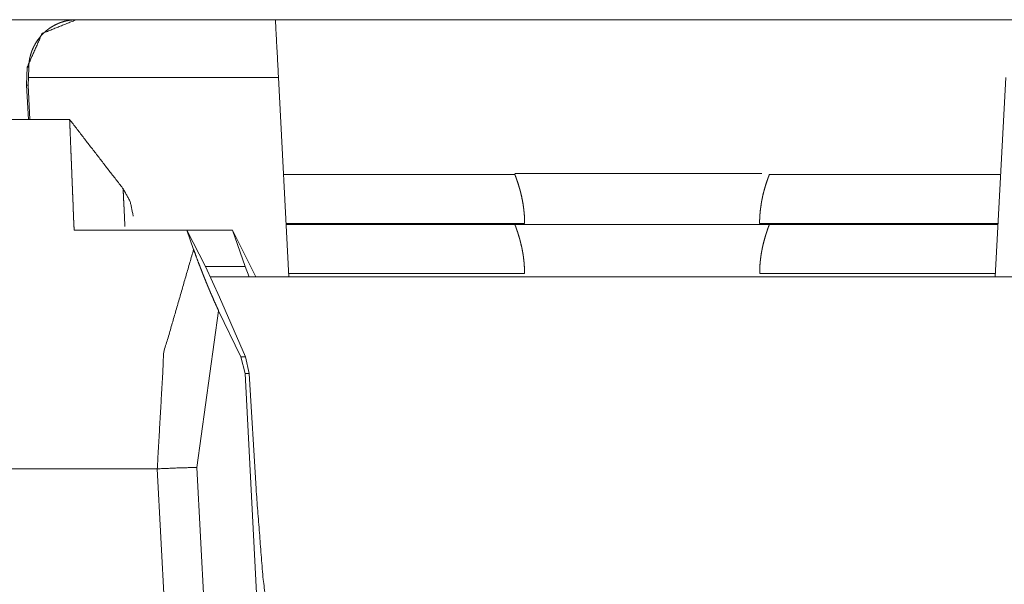
# Model space of a CAD drawing. Units: inches. Extents: x -0.1 to 17.1, y -0.1 to 11.1.
# Drawn here: x 2.5 to 2.7, y 8 to 8 of the extents above; entities that cross this region are included whole.
import ezdxf

# ---------------------------------------------------------------- set-up
doc = ezdxf.new("R2010")
doc.units = ezdxf.units.IN
doc.header["$MEASUREMENT"] = 0
doc.layers.add('Trimetric', color=7, linetype='Continuous', true_color=0xffffff)

msp = doc.modelspace()

# ---------------------------------------------------------------- linework, layer by layer
at = {"layer": 'Trimetric', "color": 3, "linetype": 'Continuous', "lineweight": 0}
for p, q in [((2.58011, 8.03918), (2.01386, 8.03918)), ((2.72251, 8.03918), (2.58015, 8.03918)), ((2.54221, 8.03195), (2.54211, 8.02922)), ((2.54221, 8.03195), (2.54211, 8.02923)), ((2.54244, 8.03195), (2.54221, 8.03195)), ((2.54239, 8.03034), (2.54244, 8.03195)), ((2.54211, 8.02922), (2.54211, 8.02918)), ((2.54211, 8.02918), (2.54239, 8.02393)), ((2.54211, 8.02918), (2.54236, 8.02918)), ((2.54236, 8.02918), (2.54239, 8.03034)), ((2.54263, 8.02393), (2.54236, 8.02918)), ((2.58058, 8.03034), (2.54239, 8.03034)), ((2.58058, 8.03034), (2.58217, 7.99993)), ((2.69004, 7.99993), (2.69163, 8.03034)), ((2.54869, 8.02393), (2.53536, 8.02393)), ((2.6167, 8.01557), (2.58135, 8.01557)), ((2.69086, 8.01557), (2.65551, 8.01557)), ((2.61816, 8.00807), (2.58175, 8.00807)), ((2.61667, 8.00793), (2.58175, 8.00793)), ((2.69047, 8.00807), (2.65405, 8.00807)), ((2.69046, 8.00793), (2.65555, 8.00793)), ((2.57354, 8.00707), (2.54937, 8.00707)), ((2.56762, 8.0041), (2.56658, 8.00707)), ((2.56941, 8.00148), (2.56658, 8.00707)), ((2.57354, 8.00707), (2.57712, 7.99993)), ((2.57354, 8.00707), (2.57551, 8.00148)), ((2.57158, 7.99681), (2.56941, 8.00148)), ((2.56941, 8.00148), (2.57551, 8.00148)), ((2.57551, 8.00148), (2.57609, 7.99993)), ((2.61815, 8.00043), (2.58214, 8.00043)), ((2.69007, 8.00043), (2.65406, 8.00043)), ((2.57158, 7.99681), (2.57552, 7.98771)), ((2.57144, 7.99474), (2.5681, 7.97082)), ((2.57144, 7.99474), (2.57482, 7.98771)), ((2.57482, 7.98771), (2.57552, 7.98771)), ((2.57482, 7.98771), (2.57547, 7.98517)), ((2.57552, 7.98771), (2.57612, 7.98517)), ((2.57612, 7.98517), (2.57547, 7.98517)), ((2.57547, 7.98517), (2.58158, 7.86861)), ((2.57612, 7.98517), (2.57715, 7.96757)), ((2.56207, 7.97061), (2.53536, 7.97061)), ((2.56743, 7.86839), (2.56207, 7.97061)), ((2.5681, 7.97082), (2.57346, 7.86859))]:
    msp.add_line(p, q, dxfattribs=at)
at = {"layer": 'Trimetric', "color": 214, "linetype": 'Continuous', "lineweight": 0}
msp.add_line((2.70204, 7.99993), (2.57017, 7.99993), dxfattribs=at)
at = {"layer": 'Trimetric', "color": 3, "linetype": 'Continuous', "lineweight": 0}
for points, knots in [([(2.5497, 8.03918), (2.54449, 8.03708), (2.54221, 8.03195)], [0, 0, 0.499978, 1, 1]), ([(2.54244, 8.03195), (2.54247, 8.0324), (2.54252, 8.03285), (2.54259, 8.03328), (2.54269, 8.03369), (2.54275, 8.0339), (2.54281, 8.0341), (2.54288, 8.03429), (2.54295, 8.03449), (2.54311, 8.03486), (2.54328, 8.03522), (2.54367, 8.03587), (2.54411, 8.03647), (2.54422, 8.03661), (2.54434, 8.03674), (2.54446, 8.03688), (2.54458, 8.037), (2.54483, 8.03725), (2.54509, 8.03747), (2.54562, 8.03788), (2.54618, 8.03823), (2.54646, 8.03838), (2.54675, 8.03852), (2.54704, 8.03865), (2.54734, 8.03876), (2.54794, 8.03895), (2.54854, 8.03908), (2.54885, 8.03912), (2.54915, 8.03916), (2.54931, 8.03917), (2.54946, 8.03918), (2.54961, 8.03918), (2.54977, 8.03918)], [0, 0, 0.040339, 0.079598, 0.117894, 0.155406, 0.173957, 0.192362, 0.210568, 0.228717, 0.264225, 0.298857, 0.365823, 0.430493, 0.446364, 0.462179, 0.47787, 0.493424, 0.524074, 0.554125, 0.612906, 0.670269, 0.698542, 0.72666, 0.754642, 0.782479, 0.837546, 0.891916, 0.918971, 0.945969, 0.959471, 0.972985, 0.986504, 1, 1]), ([(2.54937, 8.00707), (2.54935, 8.00761), (2.54932, 8.00813), (2.5493, 8.00865), (2.54928, 8.00916), (2.54927, 8.00941), (2.54925, 8.0099), (2.54923, 8.01039), (2.54921, 8.01086), (2.54921, 8.0111), (2.54919, 8.01156), (2.54917, 8.01202), (2.54915, 8.01247), (2.54913, 8.0129), (2.54912, 8.01312), (2.54912, 8.01333), (2.5491, 8.01375), (2.54908, 8.01416), (2.54907, 8.01437), (2.54907, 8.01457), (2.54905, 8.01496), (2.54903, 8.01534), (2.54902, 8.01572), (2.54901, 8.01609), (2.549, 8.01627), (2.54898, 8.01662), (2.54897, 8.01697), (2.54896, 8.0173), (2.54895, 8.01747), (2.54894, 8.01779), (2.54892, 8.0181), (2.54892, 8.01826), (2.54891, 8.01856), (2.54889, 8.01885), (2.54888, 8.01913), (2.54887, 8.01941), (2.54882, 8.02057), (2.54876, 8.02222), (2.54871, 8.02332), (2.54869, 8.02387), (2.54869, 8.02393)], [0, 0, 0.03166, 0.06279, 0.093436, 0.123552, 0.138417, 0.16776, 0.196573, 0.224903, 0.238851, 0.266409, 0.293388, 0.319884, 0.345849, 0.35859, 0.371283, 0.396187, 0.42056, 0.432528, 0.444401, 0.46776, 0.49054, 0.512837, 0.534604, 0.54527, 0.566264, 0.586727, 0.60666, 0.616409, 0.635569, 0.654199, 0.66332, 0.681178, 0.698504, 0.715348, 0.73166, 0.800627, 0.898455, 0.963561, 0.995946, 1, 1]), ([(2.61816, 8.00806), (2.61815, 8.00881), (2.61811, 8.00955), (2.61807, 8.00991), (2.61803, 8.01026), (2.61801, 8.01044), (2.61799, 8.01062), (2.61796, 8.01079), (2.61794, 8.01096), (2.61782, 8.01162), (2.61769, 8.01225), (2.61762, 8.01255), (2.61755, 8.01284), (2.61748, 8.01311), (2.6174, 8.01338), (2.61726, 8.01386), (2.61712, 8.0143), (2.61699, 8.01468), (2.61688, 8.01499), (2.61683, 8.01512), (2.61677, 8.01529), (2.61675, 8.01534), (2.61674, 8.01538), (2.61672, 8.01542), (2.61668, 8.01553), (2.61666, 8.01557)], [0, 0, 0.097216, 0.192578, 0.239728, 0.286442, 0.309678, 0.332729, 0.355595, 0.378066, 0.465369, 0.548368, 0.588339, 0.627028, 0.664002, 0.699445, 0.765499, 0.824872, 0.876655, 0.91975, 0.938093, 0.961443, 0.968013, 0.974113, 0.979446, 0.994756, 1, 1]), ([(2.61667, 8.01568), (2.63273, 8.01568), (2.65437, 8.01568), (2.63273, 8.01568), (2.61667, 8.01568)], [0, 0, 0.213012, 0.5, 0.786988, 1, 1]), ([(2.65555, 8.01557), (2.65553, 8.01553), (2.65551, 8.01548), (2.65549, 8.01542), (2.65542, 8.01524), (2.65533, 8.01499), (2.65528, 8.01484), (2.65525, 8.01476), (2.65522, 8.01468), (2.65516, 8.0145), (2.65509, 8.0143), (2.65502, 8.01409), (2.65495, 8.01387), (2.65488, 8.01363), (2.65481, 8.01338), (2.65466, 8.01284), (2.65452, 8.01226), (2.65446, 8.01195), (2.65439, 8.01163), (2.65433, 8.0113), (2.65428, 8.01096), (2.65418, 8.01027), (2.65411, 8.00956), (2.65408, 8.00919), (2.65406, 8.00882), (2.65405, 8.00844), (2.65405, 8.00806)], [0, 0, 0.005126, 0.01149, 0.020338, 0.045216, 0.079689, 0.100364, 0.11157, 0.123218, 0.147927, 0.174684, 0.203256, 0.233832, 0.266312, 0.300344, 0.372752, 0.450653, 0.491579, 0.533981, 0.577436, 0.621718, 0.712169, 0.805717, 0.853748, 0.90225, 0.951029, 1, 1]), ([(2.55713, 8.00761), (2.55702, 8.00993), (2.55699, 8.01058), (2.55697, 8.01098), (2.55692, 8.01184), (2.55688, 8.01282), (2.55685, 8.01338)], [0, 0, 0.402428, 0.515168, 0.584168, 0.733737, 0.903486, 1, 1]), ([(2.55685, 8.01338), (2.55795, 8.0114), (2.5584, 8.00918)], [0, 0, 0.499899, 1, 1]), ([(2.61667, 8.00793), (2.61667, 8.00793), (2.61667, 8.00792), (2.61667, 8.00791), (2.61668, 8.0079), (2.6167, 8.00785), (2.61672, 8.00779), (2.61675, 8.00771), (2.61679, 8.00761), (2.61683, 8.00749), (2.61688, 8.00736), (2.61699, 8.00704), (2.61712, 8.00667), (2.61715, 8.00656), (2.61718, 8.00646), (2.61722, 8.00635), (2.61725, 8.00623), (2.61733, 8.00599), (2.6174, 8.00574), (2.61754, 8.0052), (2.61768, 8.00462), (2.61772, 8.00447), (2.61775, 8.00431), (2.61778, 8.00415), (2.61781, 8.00399), (2.61787, 8.00366), (2.61793, 8.00333), (2.61798, 8.00299), (2.61802, 8.00264), (2.61804, 8.00246), (2.61806, 8.00228), (2.61808, 8.0021), (2.6181, 8.00192), (2.61814, 8.00118), (2.61815, 8.00043)], [0, 0, 0.000335, 0.001357, 0.002939, 0.005209, 0.011548, 0.020382, 0.031675, 0.045347, 0.061468, 0.08003, 0.123323, 0.174877, 0.189008, 0.203567, 0.218755, 0.234371, 0.266747, 0.30066, 0.372975, 0.451128, 0.471611, 0.492492, 0.513454, 0.534697, 0.577846, 0.621832, 0.666761, 0.71254, 0.735765, 0.759176, 0.782883, 0.806781, 0.902939, 1, 1]), ([(2.61667, 8.00793), (2.62236, 8.00793), (2.64985, 8.00793), (2.65555, 8.00793)], [0, 0, 0.146448, 0.853552, 1, 1]), ([(2.65406, 8.00043), (2.65407, 8.00118), (2.65411, 8.00191), (2.65413, 8.0021), (2.65415, 8.00228), (2.65417, 8.00246), (2.65419, 8.00264), (2.65423, 8.00299), (2.65428, 8.00333), (2.65434, 8.00367), (2.6544, 8.00399), (2.65446, 8.00431), (2.65453, 8.00462), (2.65467, 8.00521), (2.65482, 8.00574), (2.65489, 8.006), (2.65496, 8.00623), (2.65499, 8.00635), (2.65503, 8.00646), (2.65506, 8.00657), (2.6551, 8.00667), (2.65522, 8.00705), (2.65533, 8.00736), (2.65536, 8.00743), (2.6554, 8.00755), (2.65542, 8.00761), (2.65546, 8.00771), (2.65549, 8.00779), (2.65553, 8.0079), (2.65555, 8.00793)], [0, 0, 0.09685, 0.192476, 0.216267, 0.239973, 0.263598, 0.287033, 0.33313, 0.378172, 0.422263, 0.465516, 0.50783, 0.54909, 0.627461, 0.699783, 0.733697, 0.766073, 0.781688, 0.796876, 0.811536, 0.825667, 0.87702, 0.920196, 0.929645, 0.946986, 0.954771, 0.968542, 0.979745, 0.9949, 1, 1]), ([(2.56207, 7.97061), (2.56308, 7.98842), (2.56762, 8.0041)], [0, 0, 0.522224, 1, 1]), ([(2.56762, 8.0041), (2.568, 8.00306), (2.56841, 8.00197), (2.56862, 8.00141), (2.56885, 8.00083), (2.56896, 8.00054), (2.56908, 8.00024), (2.5692, 7.99994), (2.56932, 7.99964), (2.56957, 7.99902), (2.56982, 7.99841), (2.56995, 7.99809), (2.57009, 7.99778), (2.57022, 7.99746), (2.57036, 7.99715), (2.57063, 7.99653), (2.5709, 7.99591), (2.57104, 7.99561), (2.57118, 7.99531), (2.57131, 7.99502), (2.57144, 7.99474)], [0, 0, 0.109069, 0.223802, 0.283433, 0.344645, 0.375862, 0.407543, 0.439687, 0.472115, 0.537449, 0.603616, 0.637027, 0.670649, 0.704571, 0.738466, 0.805714, 0.87224, 0.905202, 0.937635, 0.969252, 1, 1]), ([(2.5681, 7.97082), (2.56547, 7.97076), (2.56207, 7.97061)], [0, 0, 0.436383, 1, 1]), ([(2.57715, 7.96757), (2.5782, 7.9541), (2.57957, 7.94339), (2.581, 7.93746), (2.58222, 7.93743)], [0, 0, 0.427097, 0.768519, 0.96141, 1, 1]), ([(2.68999, 7.93743), (2.69121, 7.93746), (2.69264, 7.94339), (2.69401, 7.9541), (2.69506, 7.96757)], [0, 0, 0.03859, 0.231483, 0.572904, 1, 1])]:
    msp.add_open_spline(points, degree=1, knots=knots, dxfattribs=at)
for points in [[(2.58011, 8.03918), (2.58058, 8.03034)], [(2.5569, 8.01331), (2.54869, 8.02393)]]:
    msp.add_open_spline(points, degree=1, dxfattribs=at)

doc.saveas('drawing.dxf')
